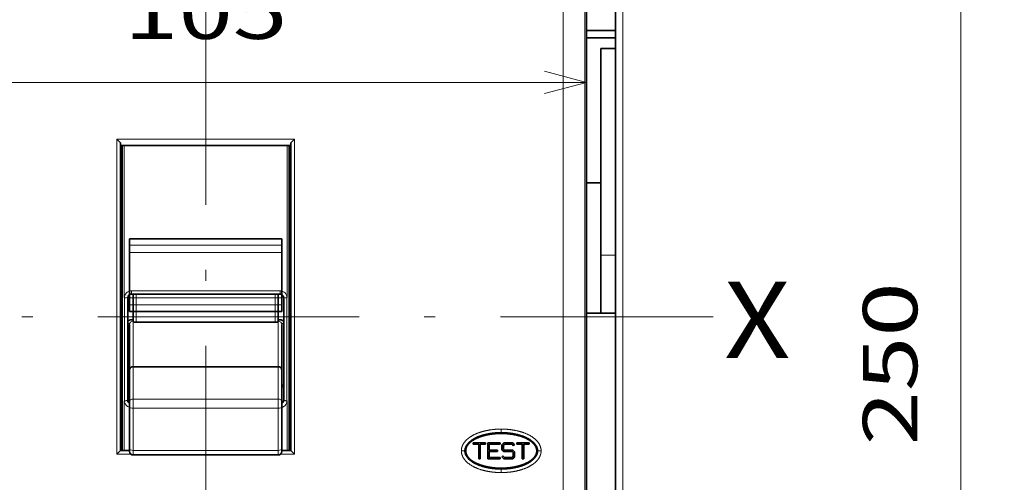
# Model space of a CAD drawing. Extents: x -1000000 to 1000000, y -1000000 to 1000000.
# Drawn here: x 70 to 116, y 203 to 225 of the extents above; entities that cross this region are included whole.
import ezdxf
from ezdxf.enums import TextEntityAlignment as Align

# ---------------------------------------------------------------- set-up
doc = ezdxf.new("R2010")
doc.units = 0
doc.linetypes.add('DASHDOT', pattern=[18.5, 12, -3, 0.5, -3])
doc.layers.get('0').update_dxf_attribs({"lineweight": 13})
doc.styles.get("Standard").update_dxf_attribs({"font": 'isocp.shx'})
doc.dimstyles.get("Standard").update_dxf_attribs({"dimtxt": 2.5, "dimasz": 2.5, "dimexe": 1.25, "dimexo": 0.625, "dimtad": 1, "dimcen": 2.5, "dimadec": 0, "dimazin": 0, "dimtfac": 1, "dimtmove": 0, "dimatfit": 0, "dimfxl": 1, "dimarcsym": 0})

# ---------------------------------------------------------------- blocks, each defined once
blk = doc.blocks.new('*D30')
at = {"color": 7, "lineweight": 13, "ltscale": 0.323504}
blk.add_line((102.641892, 250.563914), (115.582054, 250.563914), dxfattribs=at)
at = {"color": 7, "lineweight": 13}
for p, q in [((113.582054, 167.230581), (113.582054, 250.563914)), ((52.516633, 167.230581), (115.582054, 167.230581))]:
    blk.add_line(p, q, dxfattribs=at)
for points in [[(114.099692, 248.632062), (113.582054, 250.563914), (113.064416, 248.632062)], [(113.064416, 169.162435), (113.582054, 167.230581), (114.099692, 169.162435)]]:
    blk.add_lwpolyline(points, dxfattribs=at)
blk.add_text('250', height=2.5, rotation=90.000003, dxfattribs=at).set_placement((111.582054, 205.144363), (111.582054, 212.650129), align=Align.FIT)
blk = doc.blocks.new('*D35')
at = {"color": 7, "lineweight": 13}
blk.add_line((98.041892, 245.963914), (98.041892, 113.994843), dxfattribs=at)
at = {"color": 7, "lineweight": 13, "ltscale": 0.279935}
blk.add_line((78.875225, 140.219625), (78.875225, 129.022237), dxfattribs=at)
at = {"color": 7, "lineweight": 13, "ltscale": 0.204746}
blk.add_line((78.875225, 122.184672), (78.875225, 113.994843), dxfattribs=at)
at = {"color": 7, "lineweight": 13, "ltscale": 0.479167}
blk.add_line((78.875225, 115.994843), (98.041892, 115.994843), dxfattribs=at)
at = {"color": 7, "lineweight": 13}
for points in [[(80.807077, 116.512482), (78.875225, 115.994843), (80.807077, 115.477203)], [(96.11004, 115.477203), (98.041892, 115.994843), (96.11004, 116.512482)]]:
    blk.add_lwpolyline(points, dxfattribs=at)
blk.add_text('57.5', height=2.5, dxfattribs=at).set_placement((83.371382, 117.994843), (93.545734, 117.994843), align=Align.FIT)
blk = doc.blocks.new('*D36')
at = {"color": 7, "lineweight": 13}
for p, q in [((98.041892, 245.963914), (98.041892, 105.861654)), ((48.041892, 142.664622), (48.041892, 105.861654)), ((48.041892, 107.861654), (98.041892, 107.861654))]:
    blk.add_line(p, q, dxfattribs=at)
at = {"color": 7, "lineweight": 13, "ltscale": 0.415041}
blk.add_line((48.041892, 162.755839), (48.041892, 146.154185), dxfattribs=at)
at = {"color": 7, "lineweight": 13}
for points in [[(49.973741, 108.379293), (48.041892, 107.861654), (49.973741, 107.344014)], [(96.11004, 107.344014), (98.041892, 107.861654), (96.11004, 108.379293)]]:
    blk.add_lwpolyline(points, dxfattribs=at)
blk.add_text('150', height=2.5, dxfattribs=at).set_placement((69.28901, 109.861654), (76.794773, 109.861654), align=Align.FIT)
blk = doc.blocks.new('*D37')
at = {"color": 7, "lineweight": 13}
blk.add_line((61.375225, 221.845482), (96.375225, 221.845482), dxfattribs=at)
for points in [[(63.307077, 222.363121), (61.375225, 221.845482), (63.307077, 221.327843)], [(94.443373, 221.327843), (96.375225, 221.845482), (94.443373, 222.363121)]]:
    blk.add_lwpolyline(points, dxfattribs=at)
blk.add_text('105', height=2.5, dxfattribs=at).set_placement((75.122344, 223.845482), (82.628106, 223.845482), align=Align.FIT)

msp = doc.modelspace()

# ---------------------------------------------------------------- linework, layer by layer
at = {"color": 7, "linetype": 'DASHDOT', "lineweight": 13}
for p, q in [((78.8752, 142.2196), (78.8752, 257.8415)), ((36.9225, 211.0639), (102.1969, 211.0639))]:
    msp.add_line(p, q, dxfattribs=at)
at = {"color": 7, "lineweight": 35}
for p, q in [((96.3752, 230.3972), (96.3752, 196.3972)), ((97.7086, 171.0639), (97.7086, 211.2306))]:
    msp.add_line(p, q, dxfattribs=at)
at = {"color": 7, "lineweight": 13}
for p, q in [((95.3043, 230.2972), (95.3043, 196.4972)), ((96.3005, 230.2972), (96.3005, 196.4972))]:
    msp.add_line(p, q, dxfattribs=at)
at = {"color": 7, "lineweight": 35, "ltscale": 0.067016}
msp.add_line((97.7086, 224.2306), (97.7086, 226.9112), dxfattribs=at)
at = {"color": 7, "lineweight": 35, "ltscale": 0.033333}
for p, q in [((96.3752, 224.2306), (97.7086, 224.2306)), ((96.3752, 223.8972), (97.7086, 223.8972)), ((97.7086, 211.2306), (96.3752, 211.2306))]:
    msp.add_line(p, q, dxfattribs=at)
at = {"color": 7, "lineweight": 35, "ltscale": 0.008333}
msp.add_line((97.7086, 224.2306), (97.7086, 223.8972), dxfattribs=at)
at = {"color": 7, "lineweight": 35, "ltscale": 0.012346}
msp.add_line((97.7086, 223.4034), (97.7086, 223.8972), dxfattribs=at)
at = {"color": 7, "lineweight": 35, "ltscale": 0.154321}
msp.add_line((97.0419, 217.2306), (97.0419, 223.4034), dxfattribs=at)
at = {"color": 7, "lineweight": 35, "ltscale": 0.016667}
for p, q in [((97.7086, 223.4034), (97.0419, 223.4034)), ((91.4252, 204.5306), (91.4252, 205.1972)), ((91.4919, 204.5306), (91.4919, 205.1972)), ((93.4252, 204.5306), (93.4252, 205.1972)), ((93.4919, 204.5306), (93.4919, 205.1972))]:
    msp.add_line(p, q, dxfattribs=at)
at = {"color": 7, "lineweight": 35, "ltscale": 0.231481}
msp.add_line((97.0419, 223.1565), (97.0419, 213.8972), dxfattribs=at)
at = {"color": 7, "lineweight": 35, "ltscale": 0.237654}
msp.add_line((97.7086, 223.4034), (97.7086, 213.8972), dxfattribs=at)
at = {"color": 7, "lineweight": 35, "ltscale": 0.005893}
for p, q in [((74.7919, 219.2306), (74.9586, 219.0639)), ((82.9586, 219.2306), (82.7919, 219.0639)), ((74.7919, 204.7472), (74.9586, 204.9139)), ((82.9586, 204.7472), (82.7919, 204.9139))]:
    msp.add_line(p, q, dxfattribs=at)
at = {"color": 7, "lineweight": 13, "ltscale": 0.362083}
for p, q in [((74.7919, 219.2306), (74.7919, 204.7472)), ((82.9586, 204.7472), (82.9586, 219.2306))]:
    msp.add_line(p, q, dxfattribs=at)
at = {"color": 7, "lineweight": 13, "ltscale": 0.204167}
msp.add_line((82.9586, 219.2306), (74.7919, 219.2306), dxfattribs=at)
at = {"color": 7, "lineweight": 35, "ltscale": 0.35375}
for p, q in [((74.9586, 219.0639), (74.9586, 204.9139)), ((82.7919, 204.9139), (82.7919, 219.0639))]:
    msp.add_line(p, q, dxfattribs=at)
at = {"color": 7, "lineweight": 35, "ltscale": 0.195833}
msp.add_line((82.7919, 218.9438), (74.9586, 218.9438), dxfattribs=at)
at = {"color": 7, "lineweight": 35, "ltscale": 0.350747}
for p, q in [((75.0419, 204.9139), (75.0419, 218.9438)), ((82.7086, 218.9438), (82.7086, 204.9139))]:
    msp.add_line(p, q, dxfattribs=at)
at = {"color": 7, "lineweight": 13, "ltscale": 0.175024}
msp.add_line((75.1252, 211.9437), (75.1252, 218.9446), dxfattribs=at)
at = {"color": 7, "lineweight": 13, "ltscale": 0.175038}
msp.add_line((82.6252, 218.9447), (82.6252, 211.9431), dxfattribs=at)
at = {"color": 7, "lineweight": 35, "ltscale": 0.002411}
msp.add_line((82.7919, 218.9438), (82.7919, 218.8473), dxfattribs=at)
at = {"color": 7, "lineweight": 35, "ltscale": 0.016666}
for p, q in [((96.3753, 217.2306), (97.0419, 217.2306)), ((97.0419, 217.2306), (96.3753, 217.2306))]:
    msp.add_line(p, q, dxfattribs=at)
at = {"color": 7, "lineweight": 35, "ltscale": 0.007354}
for p, q in [((75.3752, 214.6473), (75.3752, 214.3531)), ((82.3752, 214.3531), (82.3752, 214.6473)), ((75.3752, 211.6081), (75.3752, 211.3139)), ((82.3752, 211.3139), (82.3752, 211.6081))]:
    msp.add_line(p, q, dxfattribs=at)
at = {"color": 7, "lineweight": 35, "ltscale": 0.175}
for p, q in [((75.3752, 214.6473), (82.3752, 214.6473)), ((75.3752, 211.3139), (82.3752, 211.3139))]:
    msp.add_line(p, q, dxfattribs=at)
at = {"color": 7, "lineweight": 35, "ltscale": 0.008302}
for p, q in [((75.3752, 214.3531), (75.3752, 214.021)), ((82.3752, 214.021), (82.3752, 214.3531)), ((75.3752, 211.9402), (75.3752, 211.6081)), ((82.3752, 211.6081), (82.3752, 211.9402))]:
    msp.add_line(p, q, dxfattribs=at)
at = {"color": 7, "lineweight": 13, "ltscale": 0.175}
for p, q in [((82.3752, 214.3531), (75.3752, 214.3531)), ((75.3752, 214.021), (82.3752, 214.021)), ((82.3752, 211.9402), (75.3752, 211.9402)), ((75.3752, 211.6081), (82.3752, 211.6081))]:
    msp.add_line(p, q, dxfattribs=at)
at = {"color": 7, "lineweight": 35, "ltscale": 0.052022}
for p, q in [((75.3752, 214.021), (75.3752, 211.9402)), ((82.3752, 211.9402), (82.3752, 214.021))]:
    msp.add_line(p, q, dxfattribs=at)
at = {"color": 7, "lineweight": 35, "ltscale": 0.066667}
for p, q in [((97.0419, 211.2306), (97.0419, 213.8972)), ((97.7086, 211.2306), (97.7086, 213.8972))]:
    msp.add_line(p, q, dxfattribs=at)
at = {"color": 7, "lineweight": 13, "ltscale": 0.016667}
msp.add_line((97.7086, 213.8972), (97.0419, 213.8972), dxfattribs=at)
at = {"color": 7, "lineweight": 13, "ltscale": 0.003712}
for p, q in [((75.4586, 212.1112), (75.4586, 212.2597)), ((82.2919, 212.1112), (82.2919, 212.2597))]:
    msp.add_line(p, q, dxfattribs=at)
at = {"color": 7, "lineweight": 13, "ltscale": 0.170833}
msp.add_line((82.2919, 212.2597), (75.4586, 212.2597), dxfattribs=at)
at = {"color": 7, "lineweight": 13, "ltscale": 0.11845}
for p, q in [((75.1419, 207.204), (75.1419, 211.942)), ((82.6086, 211.942), (82.6086, 207.204))]:
    msp.add_line(p, q, dxfattribs=at)
at = {"color": 7, "lineweight": 35, "ltscale": 0.118169}
for p, q in [((75.2919, 211.9443), (75.2919, 207.2175)), ((82.4586, 207.2175), (82.4586, 211.9443))]:
    msp.add_line(p, q, dxfattribs=at)
at = {"color": 7, "lineweight": 35, "ltscale": 0.170833}
msp.add_line((75.4586, 212.1112), (82.2919, 212.1112), dxfattribs=at)
at = {"color": 7, "lineweight": 35, "ltscale": 0.03135}
for p, q in [((75.5419, 212.1112), (75.5419, 210.8572)), ((82.2086, 210.8572), (82.2086, 212.1112))]:
    msp.add_line(p, q, dxfattribs=at)
at = {"color": 7, "lineweight": 13, "ltscale": 0.032565}
for p, q in [((75.6752, 210.8086), (75.6752, 212.1112)), ((82.0752, 212.1112), (82.0752, 210.8086))]:
    msp.add_line(p, q, dxfattribs=at)
at = {"color": 7, "lineweight": 35, "ltscale": 0.001463}
for p, q in [((75.4834, 210.93), (75.5419, 210.93)), ((82.2086, 210.93), (82.2671, 210.93))]:
    msp.add_line(p, q, dxfattribs=at)
at = {"color": 7, "lineweight": 35, "ltscale": 0.000106}
for p, q in [((75.3752, 210.7018), (75.3752, 210.706)), ((82.3752, 210.706), (82.3752, 210.7018))]:
    msp.add_line(p, q, dxfattribs=at)
at = {"color": 7, "lineweight": 35, "ltscale": 0.052153}
for p, q in [((75.3752, 208.6157), (75.3752, 210.7018)), ((82.3752, 210.7018), (82.3752, 208.6157))]:
    msp.add_line(p, q, dxfattribs=at)
at = {"color": 7, "lineweight": 13, "ltscale": 0.052219}
for p, q in [((75.5419, 208.7685), (75.5419, 210.8572)), ((82.2086, 210.8572), (82.2086, 208.7685))]:
    msp.add_line(p, q, dxfattribs=at)
at = {"color": 7, "lineweight": 35, "ltscale": 0.16}
msp.add_line((75.6752, 210.8086), (82.0752, 210.8086), dxfattribs=at)
at = {"color": 7, "lineweight": 13, "ltscale": 0.037211}
for p, q in [((75.5419, 207.28), (75.5419, 208.7685)), ((82.2086, 208.7685), (82.2086, 207.28))]:
    msp.add_line(p, q, dxfattribs=at)
at = {"color": 7, "lineweight": 35, "ltscale": 0.166667}
for p, q in [((75.5419, 208.7685), (82.2086, 208.7685)), ((75.5419, 204.7071), (82.2086, 204.7071))]:
    msp.add_line(p, q, dxfattribs=at)
at = {"color": 7, "lineweight": 35, "ltscale": 0.03713}
for p, q in [((75.3752, 207.1305), (75.3752, 208.6157)), ((82.3752, 208.6157), (82.3752, 207.1305))]:
    msp.add_line(p, q, dxfattribs=at)
at = {"color": 7, "lineweight": 13, "ltscale": 4e-05}
for p, q in [((75.3751, 207.9101), (75.3752, 207.9084)), ((82.3752, 207.9084), (82.3753, 207.9101))]:
    msp.add_line(p, q, dxfattribs=at)
at = {"color": 7, "lineweight": 13, "ltscale": 0.166667}
for p, q in [((75.5419, 207.28), (82.2086, 207.28)), ((75.5419, 206.8605), (82.2086, 206.8605)), ((75.5419, 204.92), (82.2086, 204.92))]:
    msp.add_line(p, q, dxfattribs=at)
at = {"color": 7, "lineweight": 13, "ltscale": 0.010488}
for p, q in [((75.5419, 207.28), (75.5419, 206.8605)), ((82.2086, 206.8605), (82.2086, 207.28))]:
    msp.add_line(p, q, dxfattribs=at)
at = {"color": 7, "lineweight": 35, "ltscale": 0.059252}
msp.add_line((82.7919, 207.284), (82.7919, 204.9139), dxfattribs=at)
at = {"color": 7, "lineweight": 13, "ltscale": 0.057219}
msp.add_line((75.1252, 204.9136), (75.1252, 207.2024), dxfattribs=at)
at = {"color": 7, "lineweight": 35, "ltscale": 0.005244}
for p, q in [((75.3752, 206.9207), (75.3752, 207.1305)), ((82.3752, 207.1305), (82.3752, 206.9207))]:
    msp.add_line(p, q, dxfattribs=at)
at = {"color": 7, "lineweight": 35, "ltscale": 0.048512}
for p, q in [((75.3752, 204.9802), (75.3752, 206.9207)), ((82.3752, 206.9207), (82.3752, 204.9802))]:
    msp.add_line(p, q, dxfattribs=at)
at = {"color": 7, "lineweight": 13, "ltscale": 0.048512}
for p, q in [((75.5419, 204.92), (75.5419, 206.8605)), ((82.2086, 206.8605), (82.2086, 204.92))]:
    msp.add_line(p, q, dxfattribs=at)
at = {"color": 7, "lineweight": 13, "ltscale": 0.057226}
msp.add_line((82.6252, 207.203), (82.6252, 204.9139), dxfattribs=at)
at = {"color": 7, "lineweight": 35, "ltscale": 0.000832}
msp.add_line((92.1252, 205.6805), (92.1252, 205.7138), dxfattribs=at)
at = {"color": 7, "lineweight": 13, "ltscale": 0.004184}
for p, q in [((92.4557, 205.7316), (92.4555, 205.899)), ((92.4614, 204.0629), (92.4616, 203.8955))]:
    msp.add_line(p, q, dxfattribs=at)
at = {"color": 7, "lineweight": 35, "ltscale": 0.000838}
msp.add_line((92.7919, 205.6803), (92.7919, 205.7138), dxfattribs=at)
at = {"color": 7, "lineweight": 35, "ltscale": 0.001125}
msp.add_line((90.9758, 205.2306), (90.9308, 205.2306), dxfattribs=at)
at = {"color": 7, "lineweight": 35, "ltscale": 0.001667}
for p, q in [((91.1752, 205.1972), (91.1752, 205.2639)), ((91.7419, 205.1972), (91.7419, 205.2639)), ((92.4086, 205.1972), (92.4086, 205.2639)), ((92.5586, 205.1501), (92.6057, 205.1972)), ((93.0281, 205.1306), (93.0752, 205.1777)), ((93.1752, 205.1972), (93.1752, 205.2639)), ((93.7419, 205.1972), (93.7419, 205.2639)), ((92.2919, 204.8639), (92.2919, 204.9306)), ((92.4086, 204.5306), (92.4086, 204.5972)), ((92.4919, 204.6168), (92.539, 204.6639)), ((92.5586, 204.9777), (92.6057, 204.9306)), ((92.9614, 204.8639), (93.0086, 204.8168)), ((92.9614, 204.5972), (93.0086, 204.6444)), ((91.4252, 204.5306), (91.4919, 204.5306)), ((93.4252, 204.5306), (93.4919, 204.5306))]:
    msp.add_line(p, q, dxfattribs=at)
at = {"color": 7, "lineweight": 35, "ltscale": 0.014167}
for p, q in [((91.1752, 205.2639), (91.7419, 205.2639)), ((91.8419, 205.2639), (92.4086, 205.2639)), ((93.1752, 205.2639), (93.7419, 205.2639)), ((91.8419, 204.5306), (92.4086, 204.5306))]:
    msp.add_line(p, q, dxfattribs=at)
at = {"color": 7, "lineweight": 35, "ltscale": 0.00625}
for p, q in [((91.1752, 205.1972), (91.4252, 205.1972)), ((91.4919, 205.1972), (91.7419, 205.1972)), ((93.1752, 205.1972), (93.4252, 205.1972)), ((93.4919, 205.1972), (93.7419, 205.1972))]:
    msp.add_line(p, q, dxfattribs=at)
at = {"color": 7, "lineweight": 35, "ltscale": 0.018333}
msp.add_line((91.8419, 204.5306), (91.8419, 205.2639), dxfattribs=at)
at = {"color": 7, "lineweight": 35, "ltscale": 0.0125}
for p, q in [((91.9086, 205.1972), (92.4086, 205.1972)), ((91.9086, 204.5972), (92.4086, 204.5972))]:
    msp.add_line(p, q, dxfattribs=at)
at = {"color": 7, "lineweight": 35, "ltscale": 0.006667}
for p, q in [((91.9086, 204.9306), (91.9086, 205.1972)), ((91.9086, 204.5972), (91.9086, 204.8639))]:
    msp.add_line(p, q, dxfattribs=at)
at = {"color": 7, "lineweight": 35, "ltscale": 0.003047}
for p, q in [((92.4919, 205.1777), (92.5781, 205.2639)), ((92.989, 205.2639), (93.0752, 205.1777)), ((92.4919, 204.9501), (92.5781, 204.8639)), ((92.4919, 204.6168), (92.5781, 204.5306)), ((92.989, 204.9306), (93.0752, 204.8444)), ((92.989, 204.5306), (93.0752, 204.6168))]:
    msp.add_line(p, q, dxfattribs=at)
at = {"color": 7, "lineweight": 35, "ltscale": 0.00569}
for p, q in [((92.4919, 204.9501), (92.4919, 205.1777)), ((93.0752, 204.6168), (93.0752, 204.8444))]:
    msp.add_line(p, q, dxfattribs=at)
at = {"color": 7, "lineweight": 35, "ltscale": 0.00431}
for p, q in [((92.5586, 204.9777), (92.5586, 205.1501)), ((93.0086, 204.6444), (93.0086, 204.8168))]:
    msp.add_line(p, q, dxfattribs=at)
at = {"color": 7, "lineweight": 35, "ltscale": 0.010274}
for p, q in [((92.5781, 205.2639), (92.989, 205.2639)), ((92.5781, 204.5306), (92.989, 204.5306))]:
    msp.add_line(p, q, dxfattribs=at)
at = {"color": 7, "lineweight": 35, "ltscale": 0.008893}
for p, q in [((92.6057, 205.1972), (92.9614, 205.1972)), ((92.6057, 204.5972), (92.9614, 204.5972))]:
    msp.add_line(p, q, dxfattribs=at)
at = {"color": 7, "lineweight": 35, "ltscale": 0.002357}
for p, q in [((92.9614, 205.1972), (93.0281, 205.1306)), ((92.539, 204.6639), (92.6057, 204.5972))]:
    msp.add_line(p, q, dxfattribs=at)
at = {"color": 7, "lineweight": 35, "ltscale": 0.001092}
msp.add_line((93.985, 205.2306), (93.9413, 205.2306), dxfattribs=at)
at = {"color": 7, "lineweight": 13, "ltscale": 0.016037}
for p, q in [((74.7919, 204.7472), (75.4334, 204.7472)), ((82.3171, 204.7472), (82.9586, 204.7472))]:
    msp.add_line(p, q, dxfattribs=at)
at = {"color": 7, "lineweight": 35, "ltscale": 0.010417}
for p, q in [((74.9586, 204.9139), (75.3752, 204.9139)), ((82.3752, 204.9139), (82.7919, 204.9139))]:
    msp.add_line(p, q, dxfattribs=at)
at = {"color": 7, "lineweight": 35, "ltscale": 0.002662}
for p, q in [((75.3752, 204.8737), (75.3752, 204.9802)), ((82.3752, 204.9802), (82.3752, 204.8737))]:
    msp.add_line(p, q, dxfattribs=at)
at = {"color": 7, "lineweight": 13, "ltscale": 0.005324}
for p, q in [((75.5419, 204.92), (75.5419, 204.7071)), ((82.2086, 204.7071), (82.2086, 204.92))]:
    msp.add_line(p, q, dxfattribs=at)
at = {"color": 7, "lineweight": 13, "ltscale": 0.004167}
for p, q in [((90.7919, 204.8972), (90.6252, 204.8972)), ((94.1252, 204.8972), (94.2919, 204.8972))]:
    msp.add_line(p, q, dxfattribs=at)
at = {"color": 7, "lineweight": 35, "ltscale": 0.001124}
msp.add_line((90.9758, 204.5639), (90.9308, 204.5639), dxfattribs=at)
at = {"color": 7, "lineweight": 35, "ltscale": 0.009583}
for p, q in [((91.9086, 204.9306), (92.2919, 204.9306)), ((91.9086, 204.8639), (92.2919, 204.8639)), ((92.5781, 204.8639), (92.9614, 204.8639)), ((92.6057, 204.9306), (92.989, 204.9306))]:
    msp.add_line(p, q, dxfattribs=at)
at = {"color": 7, "lineweight": 35, "ltscale": 0.001089}
msp.add_line((93.9849, 204.5639), (93.9413, 204.5639), dxfattribs=at)
at = {"color": 7, "lineweight": 35, "ltscale": 0.00083}
msp.add_line((93.1252, 204.1342), (93.1252, 204.1674), dxfattribs=at)
at = {"color": 7, "lineweight": 13}
for centre, radius, start, end in [((75.4587, 211.9434), 0.3163, 90.02615, 140.33387), ((82.2918, 211.9435), 0.3162, 42.87945, 89.97899), ((75.4602, 211.9422), 0.3182, 140.32645, 179.72154), ((75.1852, 214.8109), 2.8689, 269.13519, 272.13153), ((82.5653, 214.8109), 2.8689, 267.86847, 270.86481), ((82.2904, 211.9422), 0.3182, 0.17729, 42.88349), ((75.458, 207.204), 0.3161, 180.29253, 219.8159), ((75.4585, 207.2045), 0.3168, 219.83486, 254.76144), ((75.4574, 207.2177), 0.1656, 180.35586, 240.23122), ((82.293, 207.2177), 0.1656, 299.77086, 359.7444), ((82.292, 207.2045), 0.3168, 285.23771, 316.95943), ((82.2925, 207.204), 0.3161, 316.96619, 359.80541)]:
    msp.add_arc(centre, radius, start, end, dxfattribs=at)
at = {"color": 7, "lineweight": 35}
for centre, radius, start, end in [((75.4587, 211.9444), 0.1668, 90.04936, 180.04091), ((82.2917, 211.9444), 0.1668, 359.95936, 449.95056), ((75.5206, 208.226), 0.4107, 236.16729, 249.27589), ((82.2299, 208.226), 0.4107, 290.72404, 303.8279), ((75.4578, 207.222), 0.1659, 180.01823, 240.14871), ((82.2925, 207.2221), 0.1661, 299.89132, 358.43903), ((92.8752, 204.8972), 1.5, 152.2786, 154.09631), ((92.8752, 204.8972), 1.3333, 145.155, 147.26048), ((92.4586, 202.407), 3.3236, 86.59335, 93.72621), ((92.8752, 204.8972), 0.8333, 51.84318, 60.03013), ((91.2463, 204.8923), 0.4545, 150.83249, 179.37871), ((92.8752, 204.8972), 1.9167, 167.8529, 169.53432), ((93.6701, 204.8922), 0.4553, 0.64109, 29.31212), ((75.5419, 204.8737), 0.1667, 180.00136, 270.00175), ((82.2086, 204.8737), 0.1667, 269.99785, 359.99891), ((91.2484, 204.9026), 0.4567, 180.67225, 209.7925), ((93.6717, 204.902), 0.4537, 331.12542, 359.39727), ((92.8752, 204.8972), 1.9167, 190.48063, 192.13731), ((92.8752, 204.8972), 1.5, 205.88302, 207.7247), ((92.8752, 204.8972), 1.3333, 212.74045, 214.78692), ((92.8752, 204.8972), 0.8333, 299.95859, 308.37429), ((92.4586, 207.3868), 3.3228, 266.42595, 273.84389), ((92.8752, 204.8972), 0.8333, 252.70986, 260.35205)]:
    msp.add_arc(centre, radius, start, end, dxfattribs=at)
at = {"color": 7, "lineweight": 13}
for centre, major_axis, ratio, start_param, end_param in [((75.5419, 210.706), (-0.1667, 0), 0.932534, 4.712389, 6.2831853), ((82.2086, 210.706), (0.1667, 0), 0.932534, 0, 1.5707963), ((75.5419, 207.1305), (-0.1667, 0), 0.897515, 4.712389, 6.2831853), ((82.2086, 207.1305), (0.1667, 0), 0.897515, 6.2831853, 7.8539816), ((75.5419, 206.9207), (-0.1667, 0), 0.361083, 6.2831853, 7.8539816), ((82.2086, 206.9207), (0.1667, 0), 0.361083, 4.712389, 6.2831853), ((75.5419, 204.9802), (-0.1667, 0), 0.361083, 6.2831853, 7.8539816), ((82.2086, 204.9802), (0.1667, 0), 0.361083, 4.712389, 6.2831853)]:
    msp.add_ellipse(centre, major_axis=major_axis, ratio=ratio, start_param=start_param, end_param=end_param, dxfattribs=at)
at = {"color": 7, "lineweight": 35}
for centre, major_axis, ratio, start_param, end_param in [((82.2086, 208.6157), (0.1667, 0), 0.91677, 0.0001663, 1.5710083), ((92.4649, 204.8939), (1.6734, -0.0031), 0.500098, 2.1242163, 2.5113343), ((92.4572, 204.8967), (1.6681, 0.0006), 0.499959, 0.4516356, 1.0186917), ((92.4598, 204.8978), (1.6679, 0.0005), 0.499967, 3.5893607, 4.1680181), ((92.4523, 204.9006), (1.6734, -0.0031), 0.500099, 5.2651027, 5.651701)]:
    msp.add_ellipse(centre, major_axis=major_axis, ratio=ratio, start_param=start_param, end_param=end_param, dxfattribs=at)
for points, knots in [([(75.4834, 210.9301), (75.4552, 210.9301), (75.4275, 210.9262), (75.4012, 210.9189), (75.362, 210.9034), (75.3272, 210.8839), (75.3148, 210.8761), (75.303, 210.8681), (75.2918, 210.8598)], [0, 0, 0, 0, 0, 0, 0.56051087, 0.56051087, 0.56051087, 0.89394408, 0.89394408, 0.89394408, 0.89394408, 0.89394408, 0.89394408]), ([(82.2671, 210.9301), (82.2952, 210.9301), (82.3229, 210.9262), (82.3493, 210.9189), (82.3885, 210.9034), (82.4232, 210.8839), (82.4356, 210.8761), (82.4474, 210.8681), (82.4587, 210.8598)], [0, 0, 0, 0, 0, 0, 0.56051748, 0.56051748, 0.56051748, 0.89395423, 0.89395423, 0.89395423, 0.89395423, 0.89395423, 0.89395423]), ([(75.5419, 208.7685), (75.5209, 208.7685), (75.5, 208.7654), (75.4796, 208.7594), (75.4465, 208.7439), (75.4192, 208.7206), (75.4088, 208.7094), (75.3915, 208.6853), (75.3806, 208.658), (75.377, 208.6441), (75.3752, 208.6299), (75.3752, 208.6157)], [0, 0, 0, 0, 0, 0, 0.4446673, 0.4446673, 0.4446673, 0.7728116, 0.7728116, 0.7728116, 1.088489, 1.088489, 1.088489, 1.088489, 1.088489, 1.088489]), ([(90.7919, 204.8972), (90.7902, 204.955), (90.8005, 205.0125), (90.8212, 205.0678), (90.9034, 205.2195), (91.0372, 205.3448), (91.1364, 205.4144), (91.4387, 205.5811), (91.7807, 205.6719), (92.002, 205.7072), (92.2285, 205.7316), (92.4557, 205.7316)], [0, 0, 0, 0, 0, 0, 1.4167006, 1.4167006, 1.4167006, 4.1204581, 4.1204581, 4.1204581, 9.0763092, 9.0763092, 9.0763092, 9.0763092, 9.0763092, 9.0763092]), ([(92.4557, 205.7316), (92.6693, 205.7316), (92.8822, 205.7111), (93.0912, 205.6795), (93.4226, 205.5979), (93.723, 205.4494), (93.8279, 205.3837), (93.9737, 205.2638), (94.0727, 205.1152), (94.1002, 205.0598), (94.1205, 204.9929), (94.1251, 204.9241), (94.1254, 204.9152), (94.1255, 204.9062), (94.1252, 204.8972)], [0, 0, 0, 0, 0, 0, 4.6580634, 4.6580634, 4.6580634, 7.4102055, 7.4102055, 7.4102055, 8.8816234, 8.8816234, 8.8816234, 9.1007973, 9.1007973, 9.1007973, 9.1007973, 9.1007973, 9.1007973]), ([(92.4614, 204.0629), (92.2478, 204.0629), (92.0349, 204.0834), (91.8259, 204.115), (91.4945, 204.1966), (91.1941, 204.3451), (91.0892, 204.4108), (90.9434, 204.5307), (90.8444, 204.6793), (90.8169, 204.7347), (90.7966, 204.8016), (90.792, 204.8704), (90.7917, 204.8793), (90.7916, 204.8883), (90.7919, 204.8972)], [0, 0, 0, 0, 0, 0, 4.6580634, 4.6580634, 4.6580634, 7.4102055, 7.4102055, 7.4102055, 8.8816234, 8.8816234, 8.8816234, 9.1007973, 9.1007973, 9.1007973, 9.1007973, 9.1007973, 9.1007973]), ([(94.1252, 204.8972), (94.1269, 204.8395), (94.1166, 204.782), (94.0959, 204.7267), (94.0138, 204.575), (93.8799, 204.4497), (93.7807, 204.3801), (93.4784, 204.2134), (93.1365, 204.1226), (92.9151, 204.0873), (92.6886, 204.0629), (92.4614, 204.0629)], [0, 0, 0, 0, 0, 0, 1.4167006, 1.4167006, 1.4167006, 4.1204581, 4.1204581, 4.1204581, 9.0763092, 9.0763092, 9.0763092, 9.0763092, 9.0763092, 9.0763092])]:
    msp.add_open_spline(points, degree=5, knots=knots, dxfattribs=at)
at = {"color": 7, "lineweight": 13}
for points, knots in [([(75.5419, 210.8615), (75.5419, 210.8688), (75.5403, 210.8762), (75.5372, 210.8836), (75.5278, 210.8983), (75.513, 210.9117), (75.504, 210.9184), (75.4941, 210.9245), (75.4834, 210.9301)], [0, 0, 0, 0, 0, 0, 0.24989682, 0.24989682, 0.24989682, 0.52634293, 0.52634293, 0.52634293, 0.52634293, 0.52634293, 0.52634293]), ([(82.2671, 210.9301), (82.2542, 210.9233), (82.2425, 210.9159), (82.2322, 210.9078), (82.2189, 210.8939), (82.2114, 210.8788), (82.2095, 210.873), (82.2086, 210.8672), (82.2086, 210.8615)], [0, 0, 0, 0, 0, 0, 0.33202026, 0.33202026, 0.33202026, 0.52767775, 0.52767775, 0.52767775, 0.52767775, 0.52767775, 0.52767775]), ([(75.3752, 210.706), (75.3752, 210.7129), (75.3737, 210.7197), (75.3707, 210.7266), (75.3592, 210.7434), (75.3397, 210.7577), (75.3253, 210.7652), (75.3093, 210.7714), (75.2922, 210.7763), (75.292, 210.7764), (75.2918, 210.7764), (75.2916, 210.7765)], [0, 0, 0, 0, 0, 0, 0.25001426, 0.25001426, 0.25001426, 0.66098626, 0.66098626, 0.66098626, 0.66566755, 0.66566755, 0.66566755, 0.66566755, 0.66566755, 0.66566755]), ([(82.4586, 210.7764), (82.4414, 210.7715), (82.4252, 210.7653), (82.4105, 210.7576), (82.3909, 210.7432), (82.3796, 210.7261), (82.3767, 210.7195), (82.3752, 210.7128), (82.3752, 210.706)], [0, 0, 0, 0, 0, 0, 0.41905369, 0.41905369, 0.41905369, 0.66587805, 0.66587805, 0.66587805, 0.66587805, 0.66587805, 0.66587805]), ([(75.2922, 207.9448), (75.3116, 207.942), (75.3295, 207.9383), (75.3455, 207.9337), (75.3627, 207.9261), (75.3718, 207.9176), (75.3736, 207.9151), (75.3747, 207.9126), (75.3751, 207.9101)], [0, 0, 0, 0, 0, 0, 0.57456087, 0.57456087, 0.57456087, 0.79698299, 0.79698299, 0.79698299, 0.79698299, 0.79698299, 0.79698299]), ([(82.3753, 207.9101), (82.3759, 207.9135), (82.3778, 207.917), (82.3812, 207.9204), (82.3933, 207.9289), (82.4127, 207.9358), (82.427, 207.9395), (82.4424, 207.9425), (82.4586, 207.9448)], [0, 0, 0, 0, 0, 0, 0.22707649, 0.22707649, 0.22707649, 0.61723006, 0.61723006, 0.61723006, 0.61723006, 0.61723006, 0.61723006]), ([(75.1419, 207.2024), (75.1725, 207.2025), (75.2032, 207.2034), (75.2336, 207.205), (75.2677, 207.2082), (75.2858, 207.2126), (75.289, 207.2137), (75.2912, 207.2149), (75.2918, 207.2162), (75.2919, 207.2163), (75.2919, 207.2165), (75.2919, 207.2167)], [0, 0, 0, 0, 0, 0, 0.68215891, 0.68215891, 0.68215891, 0.88107664, 0.88107664, 0.88107664, 0.91113709, 0.91113709, 0.91113709, 0.91113709, 0.91113709, 0.91113709]), ([(82.6086, 207.2029), (82.5779, 207.203), (82.5472, 207.2039), (82.5169, 207.2054), (82.4828, 207.2085), (82.4647, 207.2129), (82.4615, 207.214), (82.4593, 207.2152), (82.4586, 207.2165), (82.4586, 207.2166), (82.4586, 207.2168), (82.4586, 207.217)], [0, 0, 0, 0, 0, 0, 0.68212949, 0.68212949, 0.68212949, 0.88104106, 0.88104106, 0.88104106, 0.91110117, 0.91110117, 0.91110117, 0.91110117, 0.91110117, 0.91110117]), ([(92.4555, 205.8973), (92.547, 205.8973), (92.6386, 205.8944), (92.7301, 205.8885), (92.9881, 205.863), (93.2423, 205.8126), (93.4033, 205.7676), (93.7506, 205.6425), (94.0517, 205.434), (94.2017, 205.2949), (94.2934, 205.0952), (94.2919, 204.8972)], [6.9373144, 6.9373144, 6.9373144, 6.9373144, 6.9373144, 6.9373144, 8.3301745, 8.3301745, 8.3301745, 10.8760774, 10.8760774, 10.8760774, 13.8910628, 13.8910628, 13.8910628, 13.8910628, 13.8910628, 13.8910628]), ([(92.4616, 203.8972), (92.3701, 203.8971), (92.2785, 203.9001), (92.187, 203.906), (91.929, 203.9315), (91.6748, 203.9819), (91.5139, 204.0269), (91.1665, 204.152), (90.8654, 204.3605), (90.7154, 204.4995), (90.6237, 204.6993), (90.6252, 204.8972)], [6.9373144, 6.9373144, 6.9373144, 6.9373144, 6.9373144, 6.9373144, 8.3301745, 8.3301745, 8.3301745, 10.8760774, 10.8760774, 10.8760774, 13.8910628, 13.8910628, 13.8910628, 13.8910628, 13.8910628, 13.8910628])]:
    msp.add_open_spline(points, degree=5, knots=knots, dxfattribs=at)
at = {"color": 7, "lineweight": 35}
for points in [[(75.5419, 210.8572), (75.5419, 210.8421), (75.5577, 210.8264), (75.5936, 210.8145), (75.6322, 210.8086), (75.6752, 210.8086)], [(82.2086, 210.8572), (82.2086, 210.8421), (82.1927, 210.8264), (82.1568, 210.8145), (82.1183, 210.8086), (82.0752, 210.8086)], [(91.6345, 205.5869), (91.4367, 205.5298), (91.1948, 205.4338), (91.0199, 205.3185), (90.8252, 205.1415), (90.8252, 204.8972)], [(92.745, 205.6847), (92.5193, 205.7046), (92.2958, 205.7041), (92.0733, 205.6864), (91.8521, 205.6497), (91.6345, 205.5869)], [(93.9978, 205.1626), (93.8294, 205.3939), (93.553, 205.51), (93.3065, 205.6088), (93.0144, 205.661), (92.745, 205.6847)], [(94.0919, 204.8972), (94.0919, 204.9517), (94.0825, 205.0054), (94.0637, 205.0585), (94.0354, 205.1109), (93.9978, 205.1626)], [(90.8252, 204.8972), (90.8252, 204.8428), (90.8346, 204.7891), (90.8535, 204.736), (90.8817, 204.6836), (90.9194, 204.6318)], [(90.9194, 204.6318), (91.0877, 204.4006), (91.3641, 204.2845), (91.6106, 204.1857), (91.9027, 204.1335), (92.1721, 204.1098)], [(93.2826, 204.2076), (93.4804, 204.2647), (93.7223, 204.3607), (93.8972, 204.476), (94.0919, 204.653), (94.0919, 204.8972)], [(92.1721, 204.1098), (92.3979, 204.0899), (92.6213, 204.0904), (92.8438, 204.1081), (93.065, 204.1448), (93.2826, 204.2076)]]:
    msp.add_open_spline(points, degree=5, dxfattribs=at)
at = {"color": 7, "lineweight": 13}
for points in [[(90.6252, 204.8972), (90.6258, 205.0603), (90.6805, 205.2173), (90.7912, 205.352), (90.9095, 205.456), (91.0453, 205.5442)], [(91.0453, 205.5442), (91.293, 205.7049), (91.5769, 205.8033), (91.8669, 205.8657), (92.1611, 205.897), (92.4555, 205.8973)], [(94.2919, 204.8972), (94.2913, 204.7342), (94.2366, 204.5772), (94.1259, 204.4425), (94.0077, 204.3385), (93.8718, 204.2503)], [(93.8718, 204.2503), (93.6242, 204.0896), (93.3402, 203.9912), (93.0502, 203.9288), (92.756, 203.8975), (92.4616, 203.8972)]]:
    msp.add_open_spline(points, degree=5, dxfattribs=at)

# ---------------------------------------------------------------- texts
msp.add_text('X', height=3.5, dxfattribs=at).set_placement((102.7084, 209.1739), (105.7445, 209.1739), align=Align.FIT)

# ---------------------------------------------------------------- dimensions: what is measured, and where the dimension line sits
at = {"color": 0, "lineweight": 0}
for base, p1, p2, angle, picture, middle, dimtype in [((113.5821, 167.2306), (100.6419, 250.5639), (50.5166, 167.2306), 269.99857, '*D30', (113.5821, 208.8972), 160), ((98.0419, 107.8617), (48.0419, 164.7558), (98.0419, 247.9639), 359.99809, '*D36', (73.0419, 107.8617), 160), ((78.8752, 115.9948), (98.0419, 247.9639), (78.8752, 142.2196), 179.99905, '*D35', (88.4586, 115.9948), 160), ((61.3752, 221.8455), (96.3752, 230.3972), (61.3752, 230.3972), 180, '*D37', (78.8752, 221.8455), 161)]:
    dim = msp.add_linear_dim(base=base, p1=p1, p2=p2, angle=angle, dimstyle='STANDARD', override={"dimlfac": 3}, dxfattribs=at)
    dim.commit()
    dim.dimension.update_dxf_attribs({"geometry": picture, "text_midpoint": middle, "dimtype": dimtype, "oblique_angle": 89.99952})

doc.saveas('drawing.dxf')
